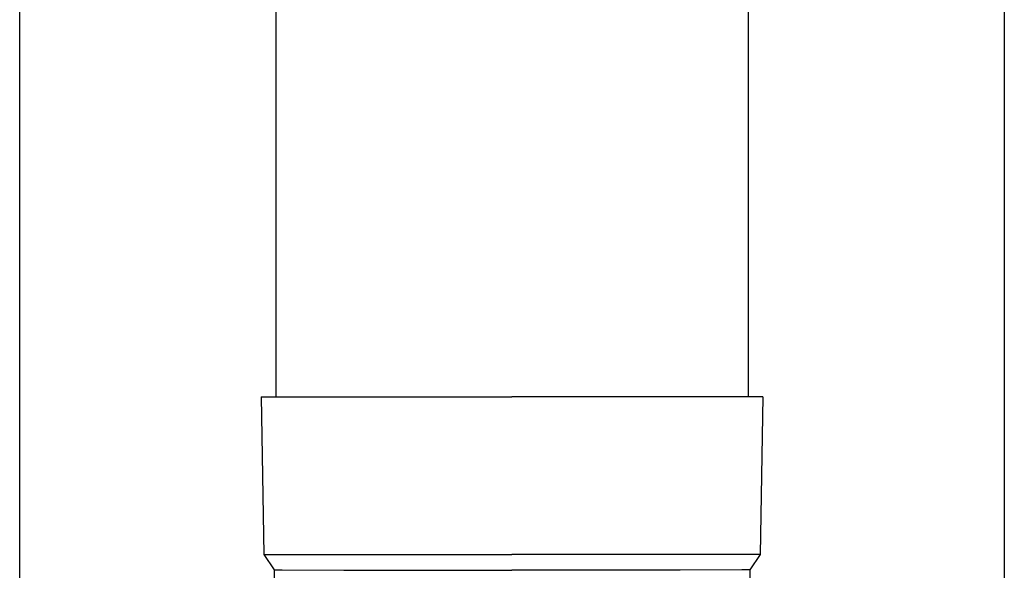
# Model space of a CAD drawing. Units: millimetres. Extents: x 0 to 33640, y 0 to 23760.
# Drawn here: x 10883 to 11008, y 4464 to 4534 of the extents above; entities that cross this region are included whole.
import ezdxf

# ---------------------------------------------------------------- set-up
doc = ezdxf.new("R2010")
doc.units = ezdxf.units.MM
doc.layers.add('YKK_13', color=4, linetype='Continuous', lineweight=30)
doc.layers.add('YKK_A1', color=4, linetype='Continuous', lineweight=30)

msp = doc.modelspace()

# ---------------------------------------------------------------- linework, layer by layer
at = {"layer": 'YKK_13'}
for p, q in [((10915.43, 4571), (10915.43, 4486.07)), ((10975.43, 4571), (10975.43, 4486.07)), ((10913.58, 4486.07), (10913.93, 4466.07)), ((10913.58, 4486.07), (10914.68, 4486.07)), ((10914.68, 4486.07), (10945.43, 4486.07)), ((10976.18, 4486.07), (10945.43, 4486.07)), ((10977.28, 4486.07), (10976.18, 4486.07)), ((10977.28, 4486.07), (10976.93, 4466.07)), ((10913.93, 4466.07), (10945.43, 4466.07)), ((10913.93, 4466.07), (10915.24, 4464.13)), ((10976.93, 4466.07), (10945.43, 4466.07)), ((10976.93, 4466.07), (10975.62, 4464.13)), ((10915.24, 4464.13), (10916.27, 4464.13)), ((10915.24, 4464.13), (10915.28, 4461.97)), ((10916.27, 4464.13), (10924.09, 4464.07)), ((10924.09, 4464.07), (10945.43, 4464.07)), ((10966.78, 4464.07), (10945.43, 4464.07)), ((10974.59, 4464.13), (10966.78, 4464.07)), ((10975.62, 4464.13), (10974.59, 4464.13)), ((10975.62, 4464.13), (10975.58, 4461.97))]:
    msp.add_line(p, q, dxfattribs=at)
at = {"layer": 'YKK_A1'}
for p, q in [((10882.93, 3880), (10882.93, 6724)), ((11007.93, 6550.15), (11007.93, 3880))]:
    msp.add_line(p, q, dxfattribs=at)

doc.saveas('drawing.dxf')
